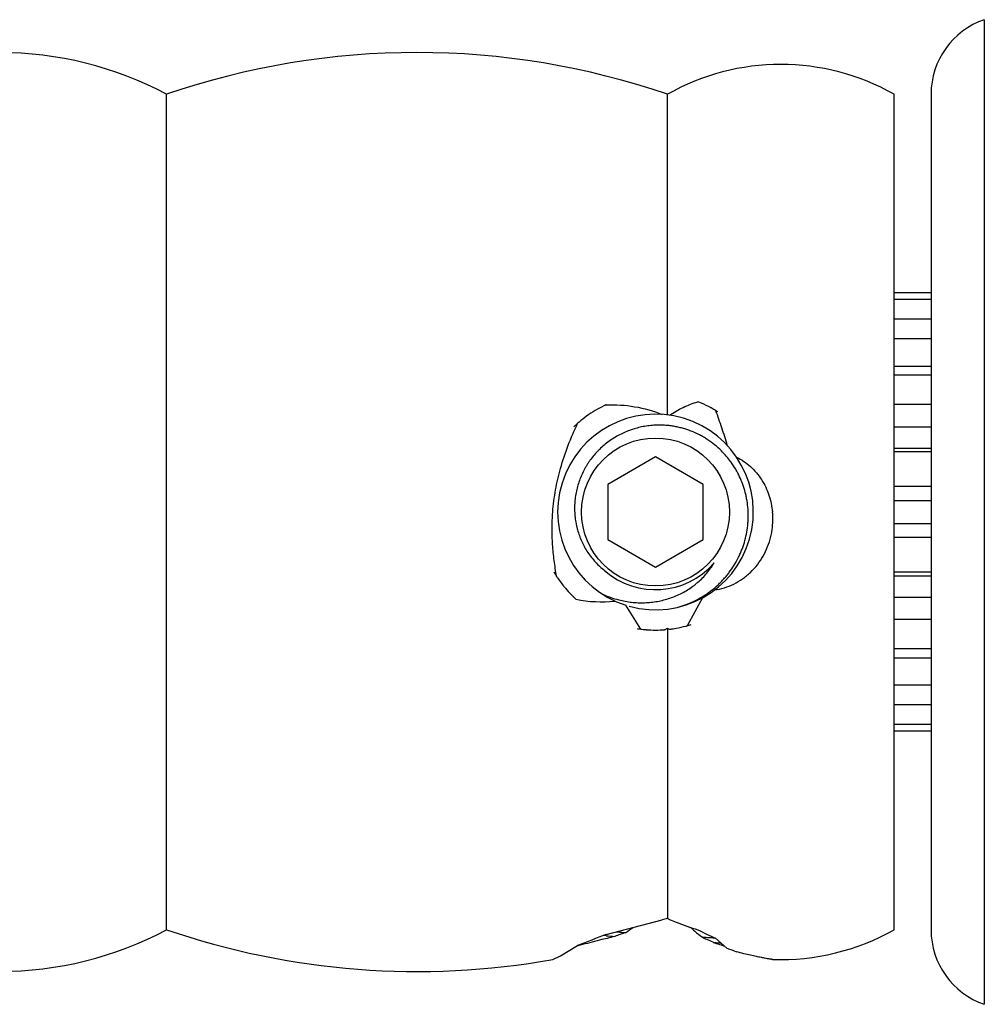
# Model space of a CAD drawing. Units: inches. Extents: x 0 to 11, y 0 to 8.5.
# Drawn here: x 4.5 to 4.9, y 4.4 to 4.8 of the extents above; entities that cross this region are included whole.
import ezdxf

# ---------------------------------------------------------------- set-up
doc = ezdxf.new("R2010")
doc.units = ezdxf.units.IN
doc.header["$LTSCALE"] = 0.605
doc.header["$MEASUREMENT"] = 0
doc.layers.add('ALL_ASSEMBLY_MEMBERS', color=7, linetype='CONTINUOUS')

msp = doc.modelspace()

# ---------------------------------------------------------------- linework, layer by layer
at = {"layer": 'ALL_ASSEMBLY_MEMBERS', "color": 7, "linetype": 'CONTINUOUS'}
for p, q in [((4.8975718134, 4.7963703416), (4.8975718134, 4.3838703416)), ((4.5547392681, 4.4151203416), (4.5547392681, 4.7651203416)), ((4.7647392681, 4.6308143215), (4.7647392681, 4.7651203416)), ((4.8597392681, 4.4151203416), (4.8597392681, 4.7651203416)), ((4.8752392681, 4.7651420626), (4.8752392681, 4.4150986206)), ((4.8752392681, 4.6819949051), (4.8597392681, 4.6819949051)), ((4.8752392681, 4.6791108022), (4.8597392681, 4.6791108022)), ((4.8752392681, 4.6708919385), (4.8597392681, 4.6708919385)), ((4.8752392681, 4.6626787085), (4.8597392681, 4.6626787085)), ((4.8597392681, 4.6512281788), (4.8752392681, 4.6512281788)), ((4.8752392681, 4.6474922285), (4.8597392681, 4.6474922285)), ((4.8752392681, 4.6352002611), (4.8597392681, 4.6352002611)), ((4.8597392681, 4.6257954852), (4.8752392681, 4.6257954852)), ((4.8597392681, 4.6169054864), (4.8752392681, 4.6169054864)), ((4.7597392681, 4.6132143524), (4.7397392681, 4.601667347)), ((4.7797392681, 4.601667347), (4.7597392681, 4.6132143524)), ((4.8752392681, 4.6153581688), (4.8597392681, 4.6153581688)), ((4.7397392681, 4.601667347), (4.7397392681, 4.5785733362)), ((4.7797392681, 4.5785733362), (4.7797392681, 4.601667347)), ((4.8752392681, 4.6008588046), (4.8597392681, 4.6008588046)), ((4.8597392681, 4.5949315743), (4.8752392681, 4.5949315743)), ((4.8597392681, 4.5853091089), (4.8752392681, 4.5853091089)), ((4.8752392681, 4.5793818786), (4.8597392681, 4.5793818786)), ((4.7397392681, 4.5785733362), (4.7597392681, 4.5670263308)), ((4.7597392681, 4.5670263308), (4.7797392681, 4.5785733362)), ((4.7839892092, 4.5684273078), (4.7839333141, 4.5683661699)), ((4.7839952671, 4.5684218878), (4.7839399442, 4.5683602075)), ((4.7381525495, 4.5657648442), (4.7381215299, 4.5657923745)), ((4.7381568347, 4.5657696782), (4.7381262176, 4.5657976489)), ((4.8752392681, 4.5648825145), (4.8597392681, 4.5648825145)), ((4.8597392681, 4.5633351969), (4.8752392681, 4.5633351969)), ((4.7794676391, 4.5541788422), (4.7730212145, 4.542482259)), ((4.8597392681, 4.5544451981), (4.8752392681, 4.5544451981)), ((4.753562045, 4.5410526442), (4.7472837996, 4.5510580669)), ((4.8752392681, 4.5450404222), (4.8597392681, 4.5450404222)), ((4.7647392681, 4.5414439458), (4.7647392681, 4.4199175214)), ((4.8752392681, 4.5327484548), (4.8597392681, 4.5327484548)), ((4.8597392681, 4.5290125044), (4.8752392681, 4.5290125044)), ((4.8752392681, 4.5175619748), (4.8597392681, 4.5175619748)), ((4.8752392681, 4.5093487447), (4.8597392681, 4.5093487447)), ((4.8752392681, 4.501129881), (4.8597392681, 4.501129881)), ((4.8752392681, 4.4982457781), (4.8597392681, 4.4982457781)), ((4.7390436544, 4.4130929846), (4.7626022974, 4.4192219836)), ((4.7432479045, 4.4142221295), (4.7437591147, 4.4141883582)), ((4.7394443908, 4.4114910552), (4.7372931947, 4.4109532487)), ((4.738994539, 4.4125549854), (4.7378229212, 4.4126382105)), ((4.7848829387, 4.4115880078), (4.789705956, 4.4074184528)), ((4.7199381753, 4.4041639112), (4.7271087394, 4.4084698193)), ((4.7291383261, 4.4088902304), (4.7271297095, 4.4083768895)), ((4.7166745533, 4.4026660376), (4.7199381753, 4.4041639112))]:
    msp.add_line(p, q, dxfattribs=at)
msp.add_circle((4.7597392681, 4.5901203416), 0.031, dxfattribs=at)
for centre, radius, start, end in [((4.9082392681, 4.7651420626), 0.033, 108.8599610433, 180), ((4.4847392681, 4.6338703416), 0.14875, 61.9275130641, 90), ((4.6597392681, 4.4588703416), 0.32375, 71.0753555839, 108.9246444161), ((4.8122392681, 4.6811203416), 0.0965, 60.5128743271, 119.4871256729), ((4.7597314391, 4.5901323883), 0.049440649, 120.6642977447, 125.7051507867), ((4.7597467579, 4.5901061005), 0.0494710741, 116.040828918, 120.6639590213), ((4.7597375225, 4.5901253035), 0.0494497661, 115.7343125596, 116.0409824742), ((4.7597321256, 4.5901365034), 0.0494373337, 115.3990765031, 115.7343141351), ((4.7597223123, 4.590157224), 0.0494144068, 114.7382993747, 115.3991028187), ((4.7595488595, 4.5905337226), 0.0489998744, 114.7383229515, 115.1771024314), ((4.7597427366, 4.5901297879), 0.0494449382, 67.0122964769, 68.9691753867), ((4.7598746674, 4.5904733849), 0.049076883, 67.8812504977, 68.9689837), ((4.7597411592, 4.5901244003), 0.049450514, 62.1346238338, 67.0130517919), ((4.7597241776, 4.5900921095), 0.0494869977, 61.8888754274, 62.1347165492), ((4.7597341349, 4.590110521), 0.0494660665, 59.4423429921, 61.8889999657), ((4.7599505599, 4.5904792788), 0.0490384909, 58.0583126706, 59.4410449569), ((4.7597392681, 4.5901203416), 0.041, 254.4666352726, 252.3145025329), ((4.7597542493, 4.5901013292), 0.0494791823, 125.705609416, 130.3981411053), ((4.7596912725, 4.5901788838), 0.0493793614, 132.1007962626, 133.8562203926), ((4.7595937113, 4.5902863069), 0.0492342485, 131.284954018, 132.1003694587), ((4.7597060296, 4.5901581566), 0.0494046534, 130.7409042609, 131.2847755147), ((4.7597215883, 4.5901401168), 0.0494284759, 130.3984480816, 130.7409214926), ((4.7607619815, 4.5889200457), 0.0377670079, 36.2437313385, 45.2428513838), ((4.7607048776, 4.5888744474), 0.0378400215, 35.7140980818, 36.2482955877), ((4.7770142625, 4.5871655794), 0.0319116244, 352.0621409734, 5.312742553), ((4.7772197851, 4.5871376474), 0.0317042099, 346.6029061907, 351.0506006386), ((4.7771837833, 4.5871432093), 0.0317406387, 351.0507924801, 352.0598756815), ((4.7597392681, 4.5901203416), 0.0325449999, 229.0174920094, 318.9886794061), ((4.7565144021, 4.5853091647), 0.0323360116, 324.7848547657, 329.2253844728), ((4.7598071496, 4.5900614027), 0.0324551018, 318.1830992735, 318.9885552964), ((4.7596479936, 4.5900518503), 0.0493412355, 210.6009411177, 210.885787235), ((4.759484235, 4.5899526315), 0.0491497673, 210.8845202106, 213.0875950246), ((4.759670247, 4.5900754052), 0.0493726397, 213.0891228841, 213.6253008417), ((4.7597021591, 4.5900966287), 0.0494109649, 213.6253015969, 214.1868150901), ((4.7597738906, 4.5901461881), 0.049498149, 214.1876145176, 218.5076926031), ((4.7596817513, 4.5900539451), 0.0324571557, 228.4470881459, 228.6954831507), ((4.7596679085, 4.5900381833), 0.0324361781, 228.6954746777, 229.0174714449), ((4.7597485379, 4.5901261056), 0.0494658062, 218.5077737386, 219.0748433718), ((4.7597232452, 4.5901064155), 0.0494337595, 219.0756048906, 223.4172753339), ((4.7585279744, 4.5891116731), 0.0402592712, 307.6537388096, 312.9670644571), ((4.7597639615, 4.5901443523), 0.0494894086, 223.4167791424, 223.9507533786), ((4.7597376202, 4.5901179054), 0.0494520894, 223.9498749463, 227.6317647718), ((4.7596033892, 4.5899643009), 0.0492481924, 225.5357512176, 226.1409776963), ((4.7594806629, 4.5898358997), 0.0490705737, 226.140421877, 227.631538113), ((4.7543773738, 4.5924007577), 0.0403668311, 245.1540523566, 250.2873789857), ((4.754164902, 4.5918038569), 0.0397332437, 250.2854811611, 255.7839426304), ((4.7582791905, 4.5895174089), 0.0407362541, 285.0016906207, 299.7312425192), ((4.7583929568, 4.5892998376), 0.0404909042, 299.7441339636, 305.0086210195), ((4.7584763684, 4.5891798605), 0.0403447819, 305.0093470604, 307.6526061686), ((4.7369254634, 4.6042009818), 0.0516999447, 258.2669933828, 276.4211731802), ((4.7597373229, 4.5901291644), 0.0494640238, 280.0807522092, 284.9905289756), ((4.7597471953, 4.5900920126), 0.0494255827, 284.9906139551, 285.5789390936), ((4.7598340873, 4.5897759868), 0.0490978311, 285.58030912, 287.6099299754), ((4.7597088868, 4.5898526332), 0.0491856203, 261.1274397304, 261.6010016223), ((4.759687266, 4.5897038908), 0.0490353151, 261.6006075891, 262.8241827867), ((4.7597390721, 4.5901211955), 0.0494558226, 262.8250251064, 265.1665224691), ((4.7597406754, 4.5901390973), 0.0494737959, 265.1664191611, 265.4829965608), ((4.7597387672, 4.5901061078), 0.0494407586, 265.4821901533, 270.0343088666), ((4.7597392042, 4.5901251652), 0.0494598142, 270.03420511, 274.4163237122), ((4.75976281, 4.5898674188), 0.0492010506, 272.3895191863, 273.2098317691), ((4.7597731322, 4.5896873159), 0.0490206523, 273.2095728283, 274.4161934507), ((4.7327754943, 4.6002936786), 0.0669699803, 297.3544265808, 297.5477034347), ((4.7329216816, 4.6000149399), 0.0666552336, 297.5471013009, 298.5121859347), ((4.7883612711, 4.5837762847), 0.0484770661, 240.8379070849, 241.9165796475), ((4.7597756559, 4.5898051489), 0.0491377149, 276.7373159038, 278.5291918248), ((4.7597428888, 4.5900896134), 0.0494240592, 276.7363514817, 277.0678298522), ((4.7597371055, 4.590134348), 0.0494691654, 277.0681020733, 280.0799492854), ((4.929359457, 3.9105078247), 0.5353485273, 107.9086914129, 108.1492107234), ((4.8443382586, 4.5502403861), 0.1527090316, 238.5841239385, 238.9557094214), ((4.4847392681, 4.5463703416), 0.14875, 270, 298.0724869359), ((4.6597392681, 4.7213703416), 0.32375, 251.0753555839, 280.1288136794), ((4.9708450355, 3.790216309), 0.6625980563, 109.7186068294, 110.1395442366), ((4.8465680523, 5.9757241484), 1.5649165159, 266.2331768902, 266.3624949232), ((4.6758430067, 4.522340183), 0.1298075013, 303.3916804151, 305.0847416945), ((4.8105782567, 4.455405332), 0.0534359728, 227.3221993913, 229.9123638291), ((4.8144631102, 4.4601184546), 0.059543514, 229.9728972779, 234.0039586586), ((4.8572633561, 4.574488416), 0.1782567468, 243.4142958349, 246.0433161206), ((4.8122392681, 4.4991203416), 0.0965, 267.9508861895, 299.4871256729), ((4.9082392681, 4.4150986206), 0.033, 180, 251.1400389567), ((5.0131364249, 3.6877929845), 0.7753624552, 110.7017100799, 111.6475132358), ((5.2181477158, 2.4930427457), 1.9772712934, 104.0749507691, 104.3187005578), ((4.8129528212, 5.4665539398), 1.0565905656, 265.9861789827, 266.187986272), ((5.1254033892, 2.8636227107), 1.5952619723, 103.880366624, 104.0011178065), ((4.7217464755, 3.5771950567), 0.8367425341, 85.8359922511, 86.0444132746), ((4.8572015036, 4.5742184695), 0.1799318001, 244.4042730845, 245.0144384882), ((4.8585895497, 4.577211914), 0.1832313975, 245.0163946682, 245.877363717), ((4.7362206861, 3.7768446968), 0.6365689177, 85.6106866045, 85.8305113297), ((4.8594852302, 4.5792072743), 0.1854185652, 245.8767526951, 246.1498520252), ((4.748477257, 3.9349757602), 0.4760124565, 85.3370642365, 85.6584859298), ((4.8512648432, 4.6104227235), 0.2116051658, 251.6114442416, 252.3972257382), ((4.8558613556, 4.6247974535), 0.2266968754, 252.3885980366, 252.7387984183), ((4.8632117392, 4.5880509179), 0.195015865, 247.8568416951, 249.1140949565)]:
    msp.add_arc(centre, radius, start, end, dxfattribs=at)
for points, knots in [([(4.7390436544, 4.635036804), (4.7430366947, 4.635177193), (4.7510886852, 4.6346506208), (4.7588710626, 4.63249709), (4.7626022974, 4.6310202568)], [0, 0, 0, 0, 0.4989157904, 1, 1, 1, 1]), ([(4.7655861308, 4.6307013002), (4.7674098673, 4.6319174942), (4.7712466846, 4.6340953993), (4.7753728251, 4.6356654282), (4.7774870493, 4.6362810748)], [0, 0, 0, 0, 0.498865192, 1, 1, 1, 1]), ([(4.7848829387, 4.6327066405), (4.7857529399, 4.6303148188), (4.7874773427, 4.6254855636), (4.7890136338, 4.6205903998), (4.789705956, 4.6181024362)], [0, 0, 0, 0, 0.4963571505, 1, 1, 1, 1]), ([(4.7199381753, 4.6084130418), (4.7208557344, 4.6116760949), (4.723010089, 4.6180691613), (4.7256899688, 4.6242536936), (4.7271087394, 4.6272827638)], [0, 0, 0, 0, 0.5033211914, 1, 1, 1, 1]), ([(4.7597392681, 4.6264905844), (4.7588686256, 4.6264528441), (4.7571289789, 4.6263144471), (4.7545416738, 4.6259196085), (4.7519894863, 4.6253382016), (4.7494864678, 4.6245732126), (4.7470459029, 4.6236278234), (4.744680792, 4.6225068416), (4.7424043423, 4.6212153218), (4.7402289459, 4.6197600245), (4.7381669909, 4.6181481209), (4.7365525267, 4.6166812461), (4.7353293553, 4.6154384351), (4.7341532478, 4.6141510719), (4.733049945, 4.6127987095), (4.7320252785, 4.6113878659), (4.7312968037, 4.6103015565), (4.7306096119, 4.6091886839), (4.7297500007, 4.6076716188), (4.7287834281, 4.6057161429), (4.7278043543, 4.6032889434), (4.7270119062, 4.6007944742), (4.726411615, 4.5982469196), (4.7260073454, 4.5956610852), (4.7258366254, 4.5934864262), (4.7258005612, 4.5917431404), (4.7258316315, 4.5899997704), (4.7259968111, 4.5878247821), (4.7263297151, 4.5856690637), (4.7266959657, 4.5839643291), (4.7271282433, 4.5822751487), (4.7277916653, 4.5801972327), (4.728615827, 4.5781776679), (4.7293685233, 4.5766049072), (4.7301826622, 4.5750630782), (4.7313133895, 4.5731977757), (4.7328429711, 4.5710741561), (4.7345366178, 4.5690784263), (4.7363839946, 4.5672245735), (4.7377107117, 4.5660907163), (4.7383953267, 4.5655518011)], [0, 0, 0, 0, 0.0312443913, 0.0625045778, 0.0937586114, 0.1250086056, 0.1562602379, 0.1875121543, 0.2187631937, 0.2500136699, 0.2812644036, 0.3125149675, 0.3281429587, 0.3437708426, 0.3750207752, 0.3906483796, 0.4062758482, 0.4219032039, 0.4375305859, 0.4687797469, 0.500028972, 0.5312782965, 0.5625275099, 0.5937763633, 0.6250247555, 0.640651642, 0.656278377, 0.6875259544, 0.7187732236, 0.7343998672, 0.7500264502, 0.7812731576, 0.8125195071, 0.8281456401, 0.8437719521, 0.8750179404, 0.9062617073, 0.9375079568, 0.968762097, 1, 1, 1, 1]), ([(4.7873538574, 4.6157383048), (4.7864519833, 4.6166323435), (4.7845564407, 4.6183303362), (4.7819838652, 4.620200733), (4.7798202847, 4.6215336118), (4.7775914662, 4.6227538829), (4.7752714064, 4.6238012068), (4.772881566, 4.6246645259), (4.7710576883, 4.6252189887), (4.7692076797, 4.625678335), (4.7673363252, 4.626041111), (4.7654483871, 4.6263062874), (4.762917209, 4.6265280183), (4.7610077467, 4.62654557), (4.7597392681, 4.6264905844)], [0, 0, 0, 0, 0.1249848826, 0.2499681338, 0.3124788321, 0.3749889279, 0.499967989, 0.5624796018, 0.6249899142, 0.6874968016, 0.7500028009, 0.8125148653, 0.8750391791, 1, 1, 1, 1]), ([(4.7936869898, 4.6131106047), (4.7958020906, 4.6120647454), (4.7997773715, 4.6093466334), (4.8044294645, 4.603820647), (4.8075639933, 4.5972702001), (4.8085644775, 4.592516529), (4.8087887988, 4.5901203416)], [0, 0, 0, 0, 0.2470550249, 0.4967149412, 0.7480118178, 1, 1, 1, 1]), ([(4.7166745273, 4.5901203416), (4.7169113108, 4.5932202818), (4.7176985198, 4.599383985), (4.7191010269, 4.605435948), (4.7199381753, 4.6084130418)], [0, 0, 0, 0, 0.5013233663, 1, 1, 1, 1]), ([(4.7859678016, 4.5596521278), (4.7863974616, 4.5600523491), (4.7872393626, 4.5608717405), (4.7884468446, 4.5621550787), (4.7895967747, 4.5634903165), (4.7910498699, 4.5653360271), (4.7927111231, 4.5677609322), (4.7941513142, 4.5703233284), (4.7951631, 4.5724432828), (4.7958506199, 4.5740657157), (4.7964650075, 4.5757172377), (4.7971848024, 4.5779532569), (4.7978958332, 4.5808053969), (4.7983476998, 4.5837099017), (4.7985511578, 4.586050123), (4.7986485858, 4.5883971176), (4.7985711559, 4.5913355315), (4.7982270549, 4.5942547889), (4.7977933938, 4.5965634329), (4.7972546039, 4.598849826), (4.7963858872, 4.6016580471), (4.7952627837, 4.60437456), (4.7942175267, 4.6064782188), (4.7930762013, 4.6085310985), (4.7921139827, 4.6100100448), (4.7914287015, 4.6109632199)], [0, 0, 0, 0, 0.0312557695, 0.0625117162, 0.0937676783, 0.1250233745, 0.1875189408, 0.2500133515, 0.2812681531, 0.3125227997, 0.3437774932, 0.3750323669, 0.4375261936, 0.500019876, 0.531274299, 0.5625286735, 0.6250207212, 0.6875126234, 0.7187666309, 0.7500209011, 0.8125127929, 0.875004112, 0.9062575384, 0.9375108145, 1, 1, 1, 1]), ([(4.7183047447, 4.5631207622), (4.7179015997, 4.5653284764), (4.7172016567, 4.5697782814), (4.716540627, 4.576519452), (4.7163237043, 4.5833168721), (4.7165015778, 4.5878561093), (4.7166745273, 4.5901203416)], [0, 0, 0, 0, 0.2482546559, 0.4980135016, 0.7488020956, 1, 1, 1, 1]), ([(4.7845119829, 4.557450591), (4.7858934503, 4.5576616053), (4.7886432976, 4.5582947372), (4.7925927707, 4.5598592041), (4.7956669383, 4.5616676589), (4.7979511376, 4.5633895105), (4.8001122578, 4.5652946603), (4.8025469176, 4.5679843933), (4.8049666095, 4.5716190628), (4.8068491835, 4.5755762077), (4.8077228167, 4.5783711083), (4.8080612484, 4.5797918276)], [0, 0, 0, 0, 0.1217417066, 0.2447374141, 0.3687178407, 0.431105163, 0.4937222481, 0.6194812703, 0.7458824968, 0.8727716544, 1, 1, 1, 1]), ([(4.7444072491, 4.5532873817), (4.7452840896, 4.553065342), (4.7470534624, 4.5526814031), (4.7497404191, 4.5522912814), (4.7524477372, 4.5520902907), (4.7551619285, 4.5520816202), (4.757869182, 4.5522671867), (4.7605552789, 4.5526481132), (4.7632056866, 4.553224368), (4.765805529, 4.5539950267), (4.7683397306, 4.5549578553), (4.7707930351, 4.5561096392), (4.7731501135, 4.5574456618), (4.7750218058, 4.558708187), (4.7764554148, 4.5598036088), (4.7778440482, 4.5609543876), (4.7794917214, 4.5624951272), (4.781312593, 4.5644967914), (4.7824132196, 4.5659265998), (4.7829326811, 4.5666626587)], [0, 0, 0, 0, 0.0626170546, 0.1252212681, 0.1878152185, 0.2503950845, 0.3129592023, 0.3755076974, 0.4380403551, 0.5005561654, 0.5630542902, 0.6255337222, 0.6879939315, 0.7504352941, 0.7816540176, 0.8128660159, 0.8752582138, 0.9376332499, 1, 1, 1, 1]), ([(4.7655861308, 4.4194040352), (4.766515239, 4.4190238901), (4.7704387266, 4.4174658589), (4.7744248179, 4.4160668473), (4.7774870493, 4.4150794807)], [0, 0, 0, 0, 0.2378077812, 1, 1, 1, 1]), ([(4.8087886446, 4.4026818759), (4.8087150663, 4.4026845085), (4.8085333707, 4.4027008641), (4.8082097299, 4.4027404469), (4.8077827676, 4.4028017395), (4.8072531303, 4.4028850969), (4.8066218543, 4.4029914813), (4.8055797426, 4.4031767298), (4.8040350596, 4.4034706048), (4.8019052023, 4.4039056804), (4.7994282562, 4.4044480571), (4.7966475974, 4.4050990342), (4.7947010939, 4.4055863439), (4.7936869898, 4.4058491154)], [0, 0, 0, 0, 0.0143059277, 0.0354158805, 0.0633605752, 0.0981090875, 0.13959455, 0.1877487235, 0.3037712188, 0.4451087493, 0.6101288386, 0.7964449303, 1, 1, 1, 1])]:
    msp.add_open_spline(points, degree=3, knots=knots, dxfattribs=at)

doc.saveas('drawing.dxf')
